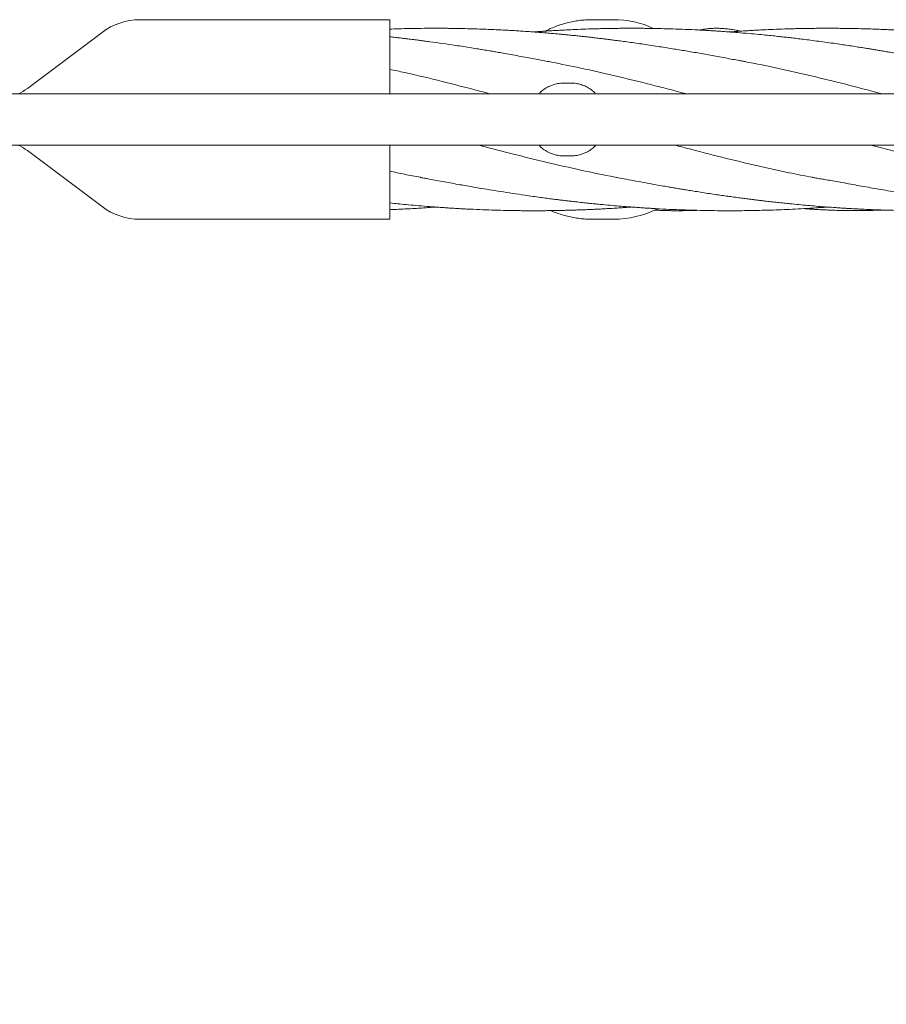
# Model space of a CAD drawing. Units: millimetres. Extents: x 134 to 449, y 77 to 385.
# Drawn here: x 241 to 265, y 158 to 185 of the extents above; entities that cross this region are included whole.
import ezdxf

# ---------------------------------------------------------------- set-up
doc = ezdxf.new("R2010")
doc.units = ezdxf.units.MM
doc.styles.add('SLDTEXTSTYLE2', font='TXT', dxfattribs={"width": 0.605})
doc.dimstyles.new('SLDDIMSTYLE0', dxfattribs={"dimtxt": 3.5, "dimasz": 3.5, "dimexe": 0, "dimexo": 0.0625, "dimgap": 0.875, "dimtad": 2, "dimdec": 1, "dimlfac": 30, "dimrnd": 1e-09, "dimzin": 12, "dimdsep": 46, "dimtxsty": 'SLDTEXTSTYLE2', "dimsah": 1, "dimcen": 0.09, "dimadec": 0, "dimazin": 3, "dimtfac": 1, "dimtdec": 3, "dimtofl": 0, "dimtmove": 0, "dimatfit": 3, "dimfxl": 1, "dimfrac": 2, "dimtolj": 1, "dimtzin": 12, "dimarcsym": 0})

# ---------------------------------------------------------------- blocks, each defined once
blk = doc.blocks.new('_D')
at = {"color": 7, "linetype": 'Continuous', "lineweight": 0, "transparency": 16777216}
for p, q in [((151.24, 168.486), (151.24, 77.298)), ((434.574, 168.486), (434.574, 77.298)), ((151.24, 78.298), (434.574, 78.298))]:
    blk.add_line(p, q, dxfattribs=at)
at = {"color": 7, "linetype": 'Continuous', "lineweight": 18, "transparency": 16777216}
for points in [[(151.24, 78.298), (154.74, 77.76), (154.74, 78.836)], [(434.574, 78.298), (431.074, 78.836), (431.074, 77.76)]]:
    blk.add_solid(points, dxfattribs=at)
at = {"color": 7, "linetype": 'Continuous', "lineweight": 18, "transparency": 16777216, "insert": (287.169, 82.81), "char_height": 3.5, "attachment_point": 1, "style": 'SLDTEXTSTYLE2'}
blk.add_mtext('8500', dxfattribs=at)
blk = doc.blocks.new('_D_4')
at = {"color": 7, "linetype": 'Continuous', "lineweight": 0, "transparency": 16777216}
for p, q in [((228.224, 182.252), (228.224, 87.071)), ((357.59, 182.252), (357.59, 87.071)), ((357.59, 88.071), (228.224, 88.071))]:
    blk.add_line(p, q, dxfattribs=at)
at = {"color": 7, "linetype": 'Continuous', "lineweight": 18, "transparency": 16777216}
for points in [[(228.224, 88.071), (231.724, 87.532), (231.724, 88.609)], [(357.59, 88.071), (354.09, 88.609), (354.09, 87.532)]]:
    blk.add_solid(points, dxfattribs=at)
at = {"color": 7, "linetype": 'Continuous', "lineweight": 18, "transparency": 16777216, "insert": (287.169, 92.583), "char_height": 3.5, "attachment_point": 1, "style": 'SLDTEXTSTYLE2'}
blk.add_mtext('3881', dxfattribs=at)

msp = doc.modelspace()

# ---------------------------------------------------------------- linework, layer by layer
at = {"color": 7, "linetype": 'Continuous', "lineweight": 18}
for p, q in [((251.3737, 185.229), (244.5293, 185.229)), ((251.3737, 183.1957), (251.3737, 185.229)), ((257.4997, 185.2292), (256.9032, 185.2292)), ((256.9146, 185.2291), (256.9032, 185.2292)), ((243.4893, 184.8823), (241.4448, 183.349)), ((256.3071, 183.4957), (256.1737, 183.4957)), ((351.1404, 183.1957), (234.6737, 183.1957)), ((234.6737, 181.7957), (351.1404, 181.7957)), ((241.4448, 181.6423), (243.4893, 180.109)), ((251.3737, 179.7623), (251.3737, 181.7957)), ((256.3071, 181.4957), (256.1737, 181.4957)), ((244.5293, 179.7623), (251.3737, 179.7623)), ((256.9032, 179.7625), (257.4997, 179.7625)), ((256.9032, 179.7625), (256.9108, 179.7625))]:
    msp.add_line(p, q, dxfattribs=at)
for centre, radius, start, end in [((244.5293, 183.4957), 1.7333, 90, 126.8699), ((257.4996, 182.515), 2.7141, 65.92544, 89.99705), ((240.4848, 184.629), 1.6, 296.38433, 306.8699), ((240.4848, 180.3623), 1.6, 53.1301, 63.61567), ((244.5293, 181.4957), 1.7333, 233.1301, 270), ((257.4995, 182.4771), 2.7146, 270.00486, 296.39403)]:
    msp.add_arc(centre, radius, start, end, dxfattribs=at)
for points, knots in [([(256.9147, 185.2289), (256.9123, 185.229), (256.8535, 185.231), (256.7382, 185.2252), (256.5694, 185.2106), (256.4019, 185.1844), (256.2363, 185.1481), (256.0733, 185.1017), (255.9136, 185.0449), (255.7686, 184.9841), (255.6791, 184.938), (255.6399, 184.9178)], [0, 0, 0, 0, 0.0053031, 0.1331422, 0.2609773, 0.3888096, 0.5166406, 0.6444717, 0.7723043, 0.9001397, 1, 1, 1, 1]), ([(261.1091, 184.0815), (261.0772, 184.0875), (261.0106, 184.1001), (260.8803, 184.1234), (260.7122, 184.1542), (260.5132, 184.1923), (260.3078, 184.2306), (260.1061, 184.2673), (259.9101, 184.3022), (259.7194, 184.3355), (259.4726, 184.3774), (259.1553, 184.4298), (258.7538, 184.4938), (258.4068, 184.5467), (258.1247, 184.5877), (257.925, 184.6159), (257.7365, 184.6415), (257.5697, 184.6636), (257.4279, 184.6818), (257.3108, 184.6965), (257.2246, 184.7071), (257.1628, 184.7145), (257.1103, 184.7208), (257.0447, 184.7286), (256.9566, 184.7389), (256.8513, 184.7509), (256.7364, 184.7638), (256.6191, 184.7765), (256.4841, 184.7908), (256.3413, 184.8054), (256.2005, 184.8193), (256.0735, 184.8314), (255.9416, 184.8436), (255.7916, 184.8569), (255.6292, 184.8707), (255.4444, 184.8855), (255.2476, 184.9002), (255.0481, 184.9141), (254.8707, 184.9255), (254.7024, 184.9356), (254.5273, 184.9454), (254.3339, 184.9551), (254.1215, 184.9646), (253.8888, 184.9736), (253.6349, 184.9818), (253.3612, 184.9885), (253.1322, 184.9923), (252.9603, 184.9942), (252.8561, 184.995), (252.7673, 184.9954), (252.6937, 184.9956), (252.625, 184.9957), (252.5456, 184.9956), (252.4403, 184.9952), (252.2527, 184.9939), (252.0021, 184.9906), (251.7078, 184.984), (251.5012, 184.9782), (251.3929, 184.9741), (251.3737, 184.9734)], [0, 0, 0, 0, 0.0100445, 0.020942, 0.0398802, 0.061289, 0.0826946, 0.1034795, 0.1236265, 0.1431445, 0.1621695, 0.1993683, 0.2406289, 0.2858728, 0.3065687, 0.3279521, 0.3477472, 0.3649695, 0.3796159, 0.3916904, 0.4012123, 0.406286, 0.4107755, 0.4174053, 0.4265004, 0.4378784, 0.4498018, 0.461841, 0.4739919, 0.4913337, 0.5057664, 0.5173241, 0.530428, 0.5463645, 0.5635083, 0.5804151, 0.6032432, 0.6240655, 0.6418035, 0.6578568, 0.6758763, 0.6957035, 0.7173899, 0.7412574, 0.7673219, 0.7955465, 0.825519, 0.837776, 0.8484606, 0.8575691, 0.8651001, 0.8711207, 0.8787051, 0.8895154, 0.9035399, 0.9364173, 0.9666531, 0.9941059, 1, 1, 1, 1]), ([(266.4792, 184.0815), (266.3731, 184.1019), (266.1714, 184.1407), (265.8848, 184.1943), (265.6299, 184.2408), (265.4071, 184.2807), (265.2167, 184.3142), (265.0583, 184.3417), (264.9276, 184.3642), (264.8098, 184.3842), (264.6995, 184.4026), (264.5906, 184.4205), (264.4782, 184.4388), (264.3487, 184.4595), (264.1947, 184.4838), (264.0202, 184.5108), (263.8344, 184.5388), (263.6306, 184.5689), (263.4138, 184.5999), (263.1843, 184.6314), (262.962, 184.6609), (262.7554, 184.6873), (262.5679, 184.7104), (262.403, 184.7301), (262.2461, 184.7482), (262.0868, 184.766), (261.91, 184.7851), (261.7081, 184.8059), (261.4737, 184.8288), (261.2009, 184.8538), (260.9431, 184.8754), (260.7208, 184.8926), (260.5572, 184.9045), (260.4212, 184.9138), (260.3148, 184.9208), (260.2216, 184.9266), (260.1185, 184.9329), (259.9843, 184.9406), (259.7629, 184.9524), (259.4746, 184.9657), (259.1389, 184.9779), (258.8494, 184.9858), (258.607, 184.9907), (258.4147, 184.9934), (258.2521, 184.9949), (258.1281, 184.9955), (258.0385, 184.9957), (257.9688, 184.9957), (257.8889, 184.9955), (257.7909, 184.9951), (257.6704, 184.9942), (257.5372, 184.9928), (257.3938, 184.9906), (257.2498, 184.9878), (257.1099, 184.9846), (256.9166, 184.9794), (256.673, 184.9713), (256.4164, 184.9608), (256.2026, 184.9505), (256.0273, 184.9413), (255.8592, 184.9317), (255.7075, 184.9223), (255.5786, 184.9138), (255.4503, 184.9051), (255.3641, 184.8988), (255.3135, 184.8951)], [0, 0, 0, 0, 0.028471, 0.0540851, 0.0768794, 0.0968121, 0.1138663, 0.1280426, 0.1393944, 0.1491907, 0.1599149, 0.1691762, 0.1786089, 0.1902256, 0.2040291, 0.2200098, 0.2370819, 0.253902, 0.2747458, 0.2952901, 0.3155071, 0.3344448, 0.3507572, 0.3658513, 0.37875, 0.392931, 0.4086595, 0.4262598, 0.4472088, 0.4716483, 0.4995626, 0.516454, 0.5313267, 0.5434995, 0.5529669, 0.5599, 0.5685304, 0.5806729, 0.5959748, 0.6280329, 0.6581255, 0.6861644, 0.7058049, 0.7232602, 0.7378242, 0.7494746, 0.7565762, 0.7618718, 0.7681967, 0.7780306, 0.7882104, 0.8005444, 0.8138279, 0.8267152, 0.8392407, 0.8514103, 0.8786489, 0.9047026, 0.920354, 0.936109, 0.9517921, 0.9655328, 0.9768477, 0.9864244, 1, 1, 1, 1]), ([(260.9899, 184.9165), (260.9782, 184.9191), (260.9341, 184.929), (260.8626, 184.9427), (260.7773, 184.9575), (260.7001, 184.9689), (260.6301, 184.9776), (260.5658, 184.9842), (260.5059, 184.989), (260.4477, 184.9925), (260.3884, 184.9947), (260.3256, 184.9955), (260.268, 184.9947), (260.2134, 184.9926), (260.1632, 184.9896), (260.1096, 184.9851), (260.0552, 184.9791), (259.9996, 184.9715), (259.9462, 184.9627), (259.9016, 184.9542), (259.8763, 184.9487), (259.8674, 184.9467)], [0, 0, 0, 0, 0.0276596, 0.1045555, 0.1754635, 0.2396199, 0.2995555, 0.3551486, 0.4068266, 0.456009, 0.5091266, 0.5662992, 0.6281218, 0.6709144, 0.7170972, 0.7667612, 0.8191954, 0.8684805, 0.9248441, 0.9736851, 1, 1, 1, 1]), ([(271.8498, 184.0815), (271.7299, 184.1045), (271.4992, 184.1486), (271.1662, 184.2104), (270.8594, 184.266), (270.5963, 184.3126), (270.3773, 184.3506), (270.2026, 184.3803), (270.0553, 184.4049), (269.9309, 184.4254), (269.8177, 184.4438), (269.699, 184.4627), (269.5634, 184.484), (269.4056, 184.5081), (269.2252, 184.5351), (269.0214, 184.5651), (268.7963, 184.5976), (268.5598, 184.6307), (268.3259, 184.6618), (268.1088, 184.6895), (267.9145, 184.7133), (267.7473, 184.7331), (267.5948, 184.7506), (267.4403, 184.7679), (267.2664, 184.7866), (267.073, 184.8065), (266.8632, 184.827), (266.6452, 184.8471), (266.425, 184.8661), (266.2074, 184.8838), (265.995, 184.8998), (265.7957, 184.9137), (265.6202, 184.925), (265.4729, 184.9339), (265.3457, 184.941), (265.2247, 184.9475), (265.0995, 184.9538), (264.966, 184.96), (264.8178, 184.9664), (264.6464, 184.9729), (264.4444, 184.9797), (264.2103, 184.986), (263.9895, 184.9905), (263.7969, 184.9932), (263.6504, 184.9946), (263.5224, 184.9954), (263.416, 184.9957), (263.3311, 184.9957), (263.2581, 184.9955), (263.1786, 184.9952), (263.0758, 184.9945), (262.9454, 184.9932), (262.7998, 184.9912), (262.6502, 184.9885), (262.5043, 184.9852), (262.3016, 184.9799), (262.0473, 184.9715), (261.7738, 184.9602), (261.5496, 184.9494), (261.3776, 184.9402), (261.2339, 184.9319), (261.1192, 184.9249), (261.0368, 184.9196), (260.9701, 184.9152), (260.9004, 184.9105), (260.805, 184.9039), (260.73, 184.8986), (260.6868, 184.8953), (260.6848, 184.8951)], [0, 0, 0, 0, 0.0320917, 0.0617666, 0.0891991, 0.1143935, 0.1325426, 0.1483859, 0.1616536, 0.1723631, 0.1820116, 0.1922007, 0.204443, 0.2187396, 0.2350416, 0.2532864, 0.2734613, 0.295273, 0.316273, 0.3358875, 0.3534745, 0.3684915, 0.3807972, 0.3944469, 0.4100144, 0.4275248, 0.446433, 0.4663794, 0.4860988, 0.5055687, 0.5248275, 0.5431413, 0.5590991, 0.5719479, 0.5827106, 0.5932428, 0.6044625, 0.616363, 0.6291035, 0.6443089, 0.6624013, 0.6833732, 0.7071975, 0.7217193, 0.7351031, 0.7465537, 0.7560837, 0.7636836, 0.7693737, 0.7756864, 0.7850202, 0.7970003, 0.8106974, 0.8241167, 0.8371846, 0.8498964, 0.8785872, 0.905489, 0.9233621, 0.9388342, 0.9517017, 0.9619699, 0.9696575, 0.9738576, 0.9798648, 0.9883959, 0.9994561, 1, 1, 1, 1]), ([(255.739, 184.0815), (255.682, 184.0924), (255.563, 184.1151), (255.3769, 184.1496), (255.1766, 184.1867), (254.9623, 184.2261), (254.7438, 184.2662), (254.5396, 184.3029), (254.364, 184.3337), (254.2229, 184.3581), (254.1118, 184.3769), (254.0196, 184.3924), (253.9172, 184.4094), (253.7817, 184.4316), (253.6017, 184.4606), (253.3929, 184.4935), (253.0125, 184.5516), (252.6567, 184.6026), (252.3326, 184.6461), (252.2024, 184.6632), (252.0876, 184.678), (251.9901, 184.6903), (251.9053, 184.7008), (251.819, 184.7114), (251.7154, 184.7238), (251.5886, 184.7386), (251.4713, 184.752), (251.3982, 184.7601), (251.3737, 184.7628)], [0, 0, 0, 0, 0.03903, 0.0813102, 0.1269371, 0.1759757, 0.2284133, 0.277828, 0.317324, 0.3498729, 0.3754447, 0.3941142, 0.4135697, 0.4459903, 0.4873718, 0.537332, 0.5893603, 0.7486565, 0.7814762, 0.8117114, 0.8379685, 0.8602758, 0.8786154, 0.8961541, 0.9194814, 0.9497881, 0.983198, 1, 1, 1, 1]), ([(259.5036, 183.1957), (259.4611, 183.2072), (259.0926, 183.3075), (258.3978, 183.4861), (257.438, 183.7199), (256.5448, 183.9214), (255.9779, 184.033), (255.7184, 184.084)], [0, 0, 0, 0, 0.03369934, 0.29208757, 0.55066854, 0.7943003, 1, 1, 1, 1]), ([(264.8718, 183.1957), (264.6514, 183.2546), (264.1237, 183.3955), (263.2699, 183.6101), (262.3103, 183.8333), (261.5804, 183.9926), (261.1766, 184.0668), (261.099, 184.081)], [0, 0, 0, 0, 0.1752776, 0.4196005, 0.6789108, 0.9383303, 1, 1, 1, 1]), ([(254.1307, 183.1957), (253.9971, 183.2317), (253.5562, 183.3505), (252.7725, 183.549), (251.987, 183.7407), (251.5089, 183.8425), (251.3737, 183.8712)], [0, 0, 0, 0, 0.1453085, 0.479709, 0.852929, 1, 1, 1, 1]), ([(256.1737, 183.4957), (256.1219, 183.4936), (256.0183, 183.4893), (255.8672, 183.4557), (255.7245, 183.4018), (255.5967, 183.3252), (255.5085, 183.2552), (255.4704, 183.2062), (255.4622, 183.1957)], [0, 0, 0, 0, 0.1902447, 0.3804818, 0.5708627, 0.7612112, 0.9485224, 1, 1, 1, 1]), ([(257.0182, 183.1957), (256.9988, 183.2181), (256.9482, 183.2767), (256.8464, 183.3508), (256.7187, 183.4181), (256.5836, 183.4634), (256.4453, 183.4907), (256.3531, 183.494), (256.3071, 183.4957)], [0, 0, 0, 0, 0.1140245, 0.2986969, 0.4800755, 0.661478, 0.830737, 1, 1, 1, 1]), ([(257.595, 180.908), (257.5364, 180.9186), (257.1704, 180.9853), (256.4971, 181.1312), (255.5751, 181.3426), (254.6794, 181.5652), (254.0909, 181.7212), (253.8099, 181.7957)], [0, 0, 0, 0, 0.0464413, 0.2900835, 0.5336011, 0.7772667, 1, 1, 1, 1]), ([(255.4626, 181.7957), (255.482, 181.7733), (255.5326, 181.7146), (255.6344, 181.6405), (255.7621, 181.5732), (255.8972, 181.5279), (256.0355, 181.5007), (256.1277, 181.4973), (256.1737, 181.4957)], [0, 0, 0, 0, 0.1140245, 0.2986969, 0.4800755, 0.661478, 0.830737, 1, 1, 1, 1]), ([(256.3071, 181.4957), (256.3589, 181.4978), (256.4625, 181.502), (256.6136, 181.5357), (256.7563, 181.5896), (256.8841, 181.6662), (256.9723, 181.7362), (257.0104, 181.7851), (257.0186, 181.7957)], [0, 0, 0, 0, 0.1902447, 0.3804818, 0.5708627, 0.7612112, 0.9485224, 1, 1, 1, 1]), ([(262.9531, 180.9113), (262.7389, 180.9526), (262.1984, 181.0569), (261.3319, 181.2513), (260.3538, 181.4883), (259.6373, 181.6721), (259.2468, 181.7781), (259.1822, 181.7957)], [0, 0, 0, 0, 0.1704136, 0.4299618, 0.6893025, 0.9485775, 1, 1, 1, 1]), ([(268.3429, 180.9078), (268.1951, 180.9356), (267.74, 181.021), (266.9775, 181.1889), (266.0553, 181.4062), (265.2472, 181.6097), (264.7466, 181.7439), (264.5536, 181.7957)], [0, 0, 0, 0, 0.1170441, 0.360291, 0.6036508, 0.8472197, 1, 1, 1, 1]), ([(252.2137, 180.9117), (252.0689, 180.9383), (251.7889, 180.9899), (251.5089, 181.0524), (251.3737, 181.0825)], [0, 0, 0, 0, 0.517279, 1, 1, 1, 1]), ([(252.205, 180.9098), (252.2378, 180.9036), (252.3064, 180.8907), (252.4409, 180.8666), (252.6143, 180.8348), (252.819, 180.7956), (253.0298, 180.7564), (253.2362, 180.719), (253.4366, 180.6834), (253.6319, 180.6495), (253.8542, 180.612), (254.1123, 180.5693), (254.4151, 180.5207), (254.7405, 180.47), (255.0346, 180.426), (255.2898, 180.3894), (255.49, 180.3616), (255.6726, 180.3372), (255.8294, 180.3168), (255.9601, 180.3003), (256.0646, 180.2873), (256.1444, 180.2776), (256.2234, 180.2682), (256.3274, 180.2559), (256.4728, 180.2392), (256.6421, 180.2205), (256.8157, 180.202), (256.9825, 180.1849), (257.1806, 180.1655), (257.4053, 180.1445), (257.6506, 180.1234), (257.8685, 180.1059), (258.053, 180.0921), (258.1887, 180.0826), (258.2824, 180.0763), (258.3456, 180.0721), (258.4126, 180.0678), (258.5001, 180.0624), (258.6206, 180.0552), (258.8355, 180.0432), (259.1249, 180.0292), (259.4686, 180.016), (259.7934, 180.0064), (260.11, 179.9998), (260.4952, 179.9953), (260.9618, 179.9954), (261.5172, 180.0039), (262.1061, 180.0222), (262.6538, 180.0492), (263.0769, 180.0742), (263.2921, 180.0913), (263.3626, 180.0969)], [0, 0, 0, 0, 0.00901107, 0.01881054, 0.03589493, 0.05515882, 0.0742845, 0.09283561, 0.11079645, 0.1281888, 0.14525995, 0.17027596, 0.19740546, 0.22659105, 0.25789785, 0.27679171, 0.29555539, 0.31206007, 0.32619651, 0.33796591, 0.34737857, 0.35445582, 0.3594984, 0.36866491, 0.38242118, 0.39856796, 0.41412295, 0.42905919, 0.44336848, 0.46731412, 0.4893823, 0.50924562, 0.52579462, 0.53892604, 0.5456727, 0.55095627, 0.55589619, 0.56366387, 0.57444412, 0.58826279, 0.62139764, 0.65218651, 0.68058815, 0.70864666, 0.73721027, 0.78404717, 0.83393375, 0.88640631, 0.94220078, 0.98107879, 1, 1, 1, 1]), ([(257.5751, 180.9098), (257.6495, 180.8957), (257.8063, 180.8658), (258.0541, 180.8201), (258.3249, 180.7702), (258.5825, 180.7228), (258.8092, 180.6823), (258.9862, 180.6513), (259.1285, 180.6269), (259.2397, 180.6081), (259.3394, 180.5915), (259.4491, 180.5734), (259.5868, 180.5509), (259.7537, 180.5242), (259.9411, 180.4948), (260.1382, 180.4647), (260.3271, 180.4366), (260.506, 180.4107), (260.6749, 180.3869), (260.8417, 180.364), (261.0003, 180.3427), (261.1427, 180.3241), (261.2607, 180.309), (261.3537, 180.2973), (261.439, 180.2868), (261.5365, 180.275), (261.6642, 180.2598), (261.8202, 180.2418), (261.9918, 180.2227), (262.1662, 180.2041), (262.3631, 180.1838), (262.5806, 180.1625), (262.8204, 180.1406), (263.0568, 180.1204), (263.2924, 180.1018), (263.4937, 180.0871), (263.6532, 180.0762), (263.7659, 180.0689), (263.8696, 180.0624), (263.9781, 180.056), (264.1044, 180.0489), (264.2806, 180.0396), (264.5027, 180.0292), (264.764, 180.0188), (265.0289, 180.0101), (265.276, 180.0039), (265.5019, 179.9998), (265.6956, 179.9973), (265.8651, 179.9961), (265.9957, 179.9957), (266.0939, 179.9957), (266.176, 179.9958), (266.2662, 179.9962), (266.3752, 179.997), (266.504, 179.9984), (266.7232, 180.0016), (267.0263, 180.0082), (267.3364, 180.0183), (267.5766, 180.028), (267.7447, 180.0356), (267.9041, 180.0435), (268.047, 180.0511), (268.1682, 180.0581), (268.2677, 180.0641), (268.3558, 180.0696), (268.4524, 180.0759), (268.5735, 180.0841), (268.6736, 180.0911), (268.7322, 180.0956), (268.7402, 180.0962)], [0, 0, 0, 0, 0.0198964, 0.0419208, 0.0661426, 0.0924727, 0.1115541, 0.1275263, 0.1403639, 0.1500555, 0.1576092, 0.1672668, 0.1796234, 0.1946636, 0.2121425, 0.2299684, 0.2476144, 0.262893, 0.2780091, 0.2929525, 0.3076536, 0.3205945, 0.3311505, 0.3393221, 0.3455564, 0.3540676, 0.3655059, 0.3798698, 0.3959673, 0.4116051, 0.4267259, 0.4488642, 0.4700259, 0.4911238, 0.5123451, 0.5333023, 0.5451668, 0.555168, 0.5635503, 0.5730109, 0.5843211, 0.5974802, 0.6203382, 0.6439788, 0.6676663, 0.691506, 0.7103433, 0.7283265, 0.7435157, 0.7558483, 0.7633979, 0.7698931, 0.7778759, 0.7876284, 0.7991561, 0.8124609, 0.8464892, 0.8805541, 0.8957531, 0.9109976, 0.9257281, 0.9385557, 0.9494064, 0.958276, 0.9652812, 0.9730644, 0.9842429, 0.9978442, 1, 1, 1, 1]), ([(262.9457, 180.9098), (262.982, 180.9032), (263.0589, 180.889), (263.1873, 180.8681), (263.3396, 180.8432), (263.518, 180.8129), (263.7239, 180.7761), (263.9467, 180.7341), (264.1805, 180.6905), (264.4182, 180.6475), (264.6557, 180.6058), (264.9007, 180.5639), (265.1534, 180.5221), (265.4143, 180.4807), (265.6753, 180.4408), (265.932, 180.4032), (266.1666, 180.3702), (266.3675, 180.343), (266.5272, 180.3222), (266.6372, 180.3082), (266.7068, 180.2995), (266.753, 180.2938), (266.8125, 180.2865), (266.8985, 180.276), (267.0511, 180.2579), (267.2555, 180.2344), (267.496, 180.2082), (267.7225, 180.1849), (267.9342, 180.1642), (268.1468, 180.1446), (268.3551, 180.1265), (268.5528, 180.1104), (268.7181, 180.0977), (268.8494, 180.0882), (268.9427, 180.0817), (269.0179, 180.0766), (269.0973, 180.0714), (269.2076, 180.0644), (269.3481, 180.056), (269.5064, 180.0471), (269.7194, 180.0362), (269.9704, 180.025), (270.2617, 180.0143), (270.4981, 180.0075), (270.6903, 180.0032), (270.839, 180.0004), (270.9927, 179.9982), (271.1429, 179.9967), (271.2786, 179.9959), (271.3884, 179.9956), (271.4694, 179.9957), (271.5313, 179.9958), (271.5886, 179.996), (271.655, 179.9964), (271.7533, 179.9971), (271.8896, 179.9986), (272.0699, 180.0013), (272.2807, 180.0057), (272.5216, 180.0122), (272.7928, 180.0216), (273.0347, 180.0318), (273.2396, 180.0417), (273.3948, 180.0499), (273.539, 180.0581), (273.6589, 180.0653), (273.7615, 180.0719), (273.869, 180.079), (273.9871, 180.0871), (274.0715, 180.0934), (274.1109, 180.0963)], [0, 0, 0, 0, 0.0102416, 0.0217098, 0.0345368, 0.0507866, 0.0690337, 0.0894526, 0.1109034, 0.1323578, 0.1537865, 0.1751598, 0.1986447, 0.2221769, 0.2457184, 0.2692301, 0.2915666, 0.3091395, 0.3235063, 0.3346439, 0.3387711, 0.3421977, 0.3470368, 0.3547118, 0.36522, 0.3878824, 0.4094114, 0.4296213, 0.4485382, 0.4661365, 0.4866013, 0.5044454, 0.5192236, 0.5309664, 0.5396948, 0.5442374, 0.5511323, 0.5609833, 0.5737924, 0.5887885, 0.6034098, 0.6308863, 0.656068, 0.6814855, 0.6942667, 0.7075514, 0.7213319, 0.7354754, 0.7477871, 0.7577054, 0.7648827, 0.769495, 0.7743037, 0.7802335, 0.7872854, 0.8006347, 0.8167515, 0.8356045, 0.8571221, 0.8813206, 0.9082921, 0.9219586, 0.936225, 0.9499011, 0.9606325, 0.968361, 0.9774044, 0.9894283, 1, 1, 1, 1]), ([(251.3737, 180.2096), (251.3801, 180.209), (251.4515, 180.2012), (251.6005, 180.1861), (251.8337, 180.1631), (252.1051, 180.1383), (252.3619, 180.1166), (252.5841, 180.0994), (252.7486, 180.0874), (252.8861, 180.078), (252.9938, 180.0709), (253.087, 180.065), (253.1887, 180.0589), (253.3208, 180.0512), (253.5409, 180.0394), (253.8287, 180.0261), (254.1647, 180.0138), (254.4545, 180.0057), (254.6981, 180.0008), (254.8929, 179.998), (255.0601, 179.9965), (255.1852, 179.9958), (255.2739, 179.9957), (255.3341, 179.9957), (255.3966, 179.9957), (255.4764, 179.996), (255.5842, 179.9966), (255.7123, 179.9978), (255.8494, 179.9996), (255.9871, 180.0019), (256.1226, 180.0048), (256.2486, 180.0079), (256.3554, 180.0109), (256.4398, 180.0134), (256.5116, 180.0158), (256.5833, 180.0183), (256.6632, 180.0212), (256.7615, 180.025), (256.8817, 180.03), (257.0277, 180.0367), (257.194, 180.045), (257.3765, 180.055), (257.5523, 180.0656), (257.7026, 180.0753), (257.8468, 180.085), (257.942, 180.092), (258.0004, 180.0962)], [0, 0, 0, 0, 0.0028656, 0.032375, 0.0674777, 0.10845, 0.1552581, 0.1837157, 0.2089917, 0.2297305, 0.2459222, 0.2577285, 0.2719023, 0.2919808, 0.3175286, 0.3715795, 0.4223322, 0.4696366, 0.5027902, 0.5325698, 0.5578201, 0.5785048, 0.5891595, 0.5979988, 0.6057386, 0.6174511, 0.634121, 0.6545638, 0.6754204, 0.696196, 0.7169066, 0.7368029, 0.7532141, 0.765288, 0.7749857, 0.785708, 0.7977672, 0.8111619, 0.8302073, 0.852143, 0.8772588, 0.9055357, 0.9347548, 0.9568877, 0.9735639, 1, 1, 1, 1]), ([(251.3737, 180.0244), (251.3986, 180.0254), (251.4982, 180.0294), (251.6713, 180.0373), (251.8905, 180.0485), (252.0975, 180.0603), (252.2843, 180.0721), (252.4506, 180.0833), (252.5625, 180.0912), (252.6211, 180.0956), (252.6292, 180.0962)], [0, 0, 0, 0, 0.0593123, 0.2381077, 0.4135339, 0.5832029, 0.7327578, 0.8599274, 0.9805836, 1, 1, 1, 1]), ([(255.7954, 179.999), (255.8111, 179.9916), (255.878, 179.9604), (256.0003, 179.915), (256.1618, 179.8633), (256.3264, 179.8225), (256.4931, 179.7916), (256.6614, 179.7718), (256.8009, 179.7624), (256.8841, 179.7635), (256.9108, 179.7638)], [0, 0, 0, 0, 0.0452462, 0.1927844, 0.3403107, 0.4878259, 0.6353311, 0.7828272, 0.9303156, 1, 1, 1, 1]), ([(258.6259, 180.0125), (258.6643, 180.0105), (258.7451, 180.0063), (258.8669, 180.0019), (258.9844, 179.9988), (259.0749, 179.9972), (259.1407, 179.9964), (259.1853, 179.9961), (259.2281, 179.9959), (259.275, 179.9959), (259.3322, 179.9961), (259.4039, 179.9967), (259.4881, 179.9979), (259.5797, 179.9999), (259.6736, 180.0027), (259.7429, 180.005), (259.7812, 180.0067), (259.788, 180.007)], [0, 0, 0, 0, 0.1076744, 0.2262033, 0.3310361, 0.4218758, 0.4640082, 0.5024611, 0.5372807, 0.5740507, 0.6226518, 0.6830781, 0.7550713, 0.8329249, 0.9091208, 0.9836444, 1, 1, 1, 1]), ([(262.7682, 180.0495), (262.7774, 180.0488), (262.8128, 180.0461), (262.8826, 180.0412), (262.9852, 180.0344), (263.1114, 180.0268), (263.2576, 180.0192), (263.4162, 180.0122), (263.5793, 180.0065), (263.7425, 180.0022), (263.9462, 179.9988), (264.1894, 179.9976), (264.4732, 180.001), (264.7051, 180.0066), (264.8444, 180.013), (264.8883, 180.0151)], [0, 0, 0, 0, 0.01433111, 0.05499033, 0.1074461, 0.17117704, 0.24578052, 0.32561175, 0.4043656, 0.482036, 0.55860408, 0.6910779, 0.81898125, 0.94296689, 1, 1, 1, 1]), ([(263.0472, 180.0741), (263.079, 180.0771), (263.164, 180.0852), (263.2512, 180.095), (263.3058, 180.101)], [0, 0, 0, 0, 0.3732211, 1, 1, 1, 1])]:
    msp.add_open_spline(points, degree=3, knots=knots, dxfattribs=at)

# ---------------------------------------------------------------- dimensions: what is measured, and where the dimension line sits
for base, p1, p2, picture, middle in [((228.2237, 88.0709), (357.5904, 182.2623), (228.2237, 182.2623), '_D_4', (292.5159, 88.0709)), ((434.5737, 78.298), (151.2404, 168.4957), (434.5737, 168.4957), '_D', (292.5159, 78.298))]:
    dim = msp.add_linear_dim(base=base, p1=p1, p2=p2, angle=0, dimstyle='SLDDIMSTYLE0', dxfattribs=at)
    dim.commit()
    dim.dimension.update_dxf_attribs({"geometry": picture, "text_midpoint": middle, "dimtype": 160})

doc.saveas('drawing.dxf')
